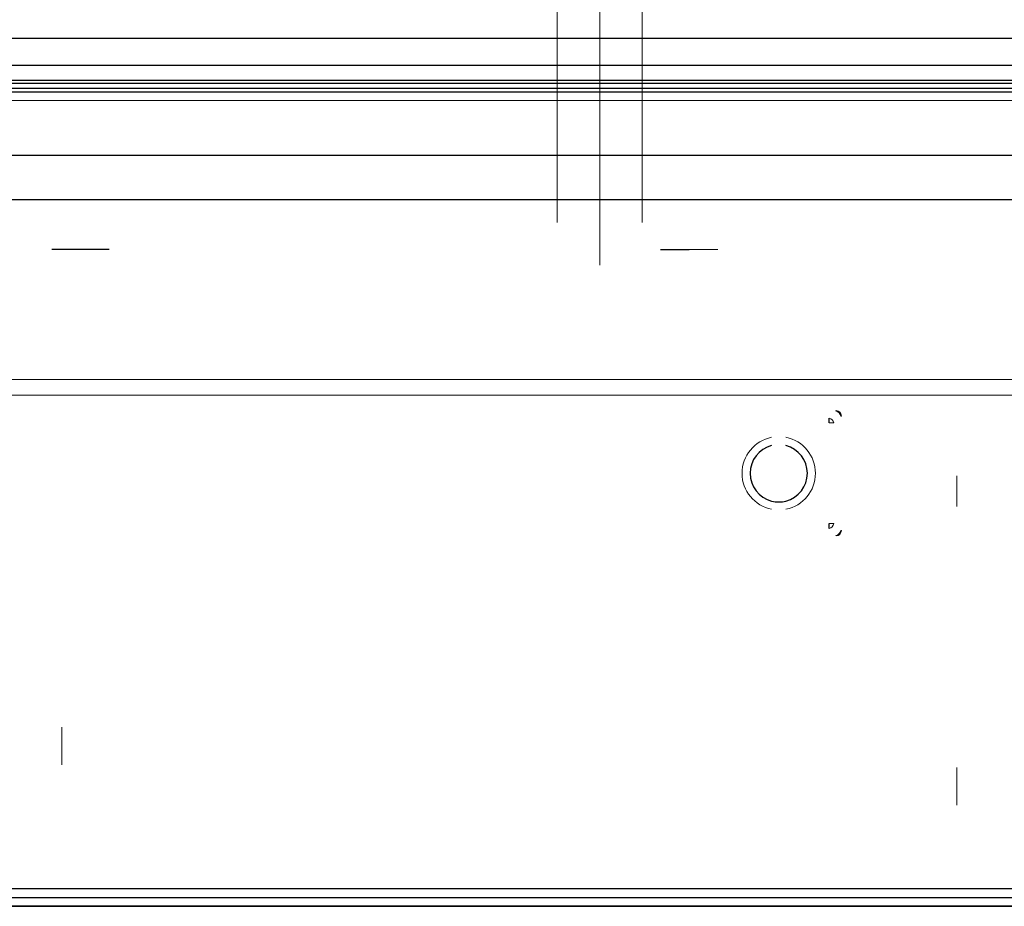
# Model space of a CAD drawing. Units: millimetres. Extents: x -679 to 645, y -649 to 674.
# Drawn here: x 198 to 253, y -52 to -2 of the extents above; entities that cross this region are included whole.
import ezdxf

# ---------------------------------------------------------------- set-up
doc = ezdxf.new("R2010")
doc.units = ezdxf.units.MM
for name, color, linetype, true_color in [('Front$4', 7, 'Continuous', 0xffffff), ('Isometric$2', 7, 'Continuous', 0xffffff), ('ORTHO$5', 7, 'Continuous', 0xffffff), ('ORTHO$6', 7, 'Continuous', 0xffffff), ('Top$3', 7, 'Continuous', 0xffffff)]:
    doc.layers.add(name, color=color, linetype=linetype, true_color=true_color)

msp = doc.modelspace()

# ---------------------------------------------------------------- linework, layer by layer
at = {"layer": 'Front$4', "color": 3, "linetype": 'Continuous', "lineweight": 25}
for p, q in [((-277, -5, 295.5), (277, -5, 295.5)), ((-275.531, -10.017, 296.969), (275.531, -10.017, 296.969)), ((-276.7, -12.5, 295.8), (276.7, -12.5, 295.8)), ((-276.383, -12.5, 296.117), (276.383, -12.5, 296.117)), ((-292.013, -51, 290.579), (291.987, -51, 290.579))]:
    msp.add_line(p, q, dxfattribs=at)
at = {"layer": 'Front$4', "color": 2, "linetype": 'Continuous', "lineweight": 13, "extrusion": (-1, 0, 0)}
msp.add_arc((-1.207, -116.106, -230), 17.38, 0, 90, dxfattribs=at)
at = {"layer": 'Front$4', "color": 3, "linetype": 'Continuous', "lineweight": 25, "extrusion": (0, 1, 0)}
msp.add_arc((-202.6, -181.556, -15.3), 3.2, 270, 0, dxfattribs=at)
at = {"layer": 'Front$4', "color": 2, "linetype": 'Continuous', "lineweight": 13, "extrusion": (0, -1, 0)}
msp.add_arc((202.6, -181.556, 15.3), 1.6, 180, 270, dxfattribs=at)
at = {"layer": 'Front$4', "color": 3, "linetype": 'Continuous', "lineweight": 25, "extrusion": (0, -1, 0)}
msp.add_arc((233.4, -181.556, 15.3), 1.6, 270, 0, dxfattribs=at)
at = {"layer": 'Front$4', "color": 2, "linetype": 'Continuous', "lineweight": 13, "extrusion": (0, 1, 0)}
msp.add_arc((-233.4, -181.556, -15.3), 3.2, 180, 270, dxfattribs=at)
at = {"layer": 'Isometric$2', "color": 3, "linetype": 'Continuous', "lineweight": 25}
for p, q in [((293.5, -6.5, 674), (-293.5, -6.5, 674)), ((291.987, -6.293, 289.815), (-292.013, -6.293, 289.815)), ((295, -52, 673.5), (-295, -52, 673.5))]:
    msp.add_line(p, q, dxfattribs=at)
at = {"layer": 'Isometric$2', "color": 3, "linetype": 'Continuous', "lineweight": 13}
for p, q in [((291.987, -6.971, 290.108), (-292.013, -6.971, 290.108)), ((291.987, -23.441, 290.579), (-292.013, -23.441, 290.579)), ((291.987, -52, 289.579), (-292.013, -52, 289.579))]:
    msp.add_line(p, q, dxfattribs=at)
at = {"layer": 'Isometric$2', "color": 2, "linetype": 'Continuous', "lineweight": 13}
for p, q in [((-292.013, -22.559, 290.566), (291.987, -22.559, 290.566)), ((-292.013, -51, 290.579), (291.987, -51, 290.579)), ((-295, -52, 670.5), (295, -52, 670.5))]:
    msp.add_line(p, q, dxfattribs=at)
at = {"layer": 'ORTHO$5', "color": 2, "linetype": 'Continuous', "lineweight": 13}
for p, q in [((249.95, -29.65, 285.1), (249.95, -27.95, 286.8)), ((249.95, -44.236, 286.1), (249.95, -45.936, 287.8)), ((249.95, -46.35, 286.8), (249.95, -44.65, 285.1))]:
    msp.add_line(p, q, dxfattribs=at)
at = {"layer": 'ORTHO$5', "color": 2, "linetype": 'Continuous', "lineweight": 13, "extrusion": (1, 0, 0)}
msp.add_arc((-39.819, 283.618, 199.95), 5, 115.6762, 148.9029, dxfattribs=at)
at = {"layer": 'ORTHO$6', "color": 2, "linetype": 'Continuous', "lineweight": 13, "extrusion": (-1, 0, 0)}
msp.add_arc((-1.207, -116.106, -227.62), 15, 0, 90, dxfattribs=at)
at = {"layer": 'ORTHO$6', "color": 2, "linetype": 'Continuous', "lineweight": 13, "extrusion": (1, 0, 0)}
msp.add_arc((1.207, -116.106, 232.38), 15, 90, 180, dxfattribs=at)
at = {"layer": 'ORTHO$6', "color": 2, "linetype": 'Continuous', "lineweight": 13, "extrusion": (0, 1, 0)}
msp.add_arc((-233.4, -181.556, -15.3), 3.2, 180, 270, dxfattribs=at)
at = {"layer": 'ORTHO$6', "color": 3, "linetype": 'Continuous', "lineweight": 13, "extrusion": (0.408248, 0.408248, -0.816497)}
for centre in [(-189.363, 500.951, -441.667), (-189.363, 500.951, -440.723)]:
    msp.add_arc(centre, 0.3, 50.7685, 129.2315, dxfattribs=at)
at = {"layer": 'ORTHO$6', "color": 3, "linetype": 'Continuous', "lineweight": 25, "extrusion": (-1, 0, 0)}
for centre, start, end in [((24.985, 649.844, -242.815), 90, 153.4349), ((24.6, 649.073, -243.2), 153.4349, 180), ((30.615, 649.844, -242.815), 26.5651, 90), ((31, 649.073, -243.2), 0, 26.5651)]:
    msp.add_arc(centre, 0.3, start, end, dxfattribs=at)
at = {"layer": 'ORTHO$6', "color": 3, "linetype": 'Continuous', "lineweight": 13}
for centre, start, end in [((243.2, -24.6, 649.073), 0, 90), ((243.2, -31, 649.073), 270, 0)]:
    msp.add_arc(centre, 0.3, start, end, dxfattribs=at)
at = {"layer": 'ORTHO$6', "color": 3, "linetype": 'Continuous', "lineweight": 13, "extrusion": (0, -1, 0)}
for centre, start, end in [((243.2, 649.073, 24.6), 0, 26.5651), ((242.815, 649.844, 24.985), 26.5651, 90), ((242.815, 649.844, 30.615), 26.5651, 90), ((243.2, 649.073, 31), 0, 26.5651)]:
    msp.add_arc(centre, 0.3, start, end, dxfattribs=at)
at = {"layer": 'ORTHO$6', "color": 3, "linetype": 'Continuous', "lineweight": 13, "extrusion": (0.408248, -0.408248, -0.816497)}
for centre in [(150.048, 533.052, -418.968), (150.048, 533.052, -418.024)]:
    msp.add_arc(centre, 0.3, 50.7685, 129.2315, dxfattribs=at)
at = {"layer": 'Top$3', "color": 3, "linetype": 'Continuous', "lineweight": 25}
for p, q in [((275.5, -3.5, 607), (-275.5, -3.5, 607)), ((-293.5, -6, 673.5), (293.5, -6, 673.5)), ((280.6, -5.848, 609.805), (-280.6, -5.848, 609.805)), ((293.5, -6.5, 674), (-293.5, -6.5, 674)), ((-295, -51.5, 674), (295, -51.5, 674)), ((-299.679, -52, 676.8), (298.179, -52, 676.8))]:
    msp.add_line(p, q, dxfattribs=at)
at = {"layer": 'Top$3', "color": 2, "linetype": 'Continuous', "lineweight": 13, "extrusion": (0, 0, -1)}
for start, end in [(281.2518, 78.7482), (101.2518, 258.7482)]:
    msp.add_arc((-240, -27.8, -650.144), 2.05, start, end, dxfattribs=at)
at = {"layer": 'Top$3', "color": 3, "linetype": 'Continuous', "lineweight": 25}
for centre, start, end in [((240, -27.8, 649.244), 104.4775, 255.5225), ((240, -27.8, 649.244), 284.4775, 75.5225), ((240, -27.8, 636.144), 255.5225, 284.4775)]:
    msp.add_arc(centre, 1.6, start, end, dxfattribs=at)

doc.saveas('drawing.dxf')
